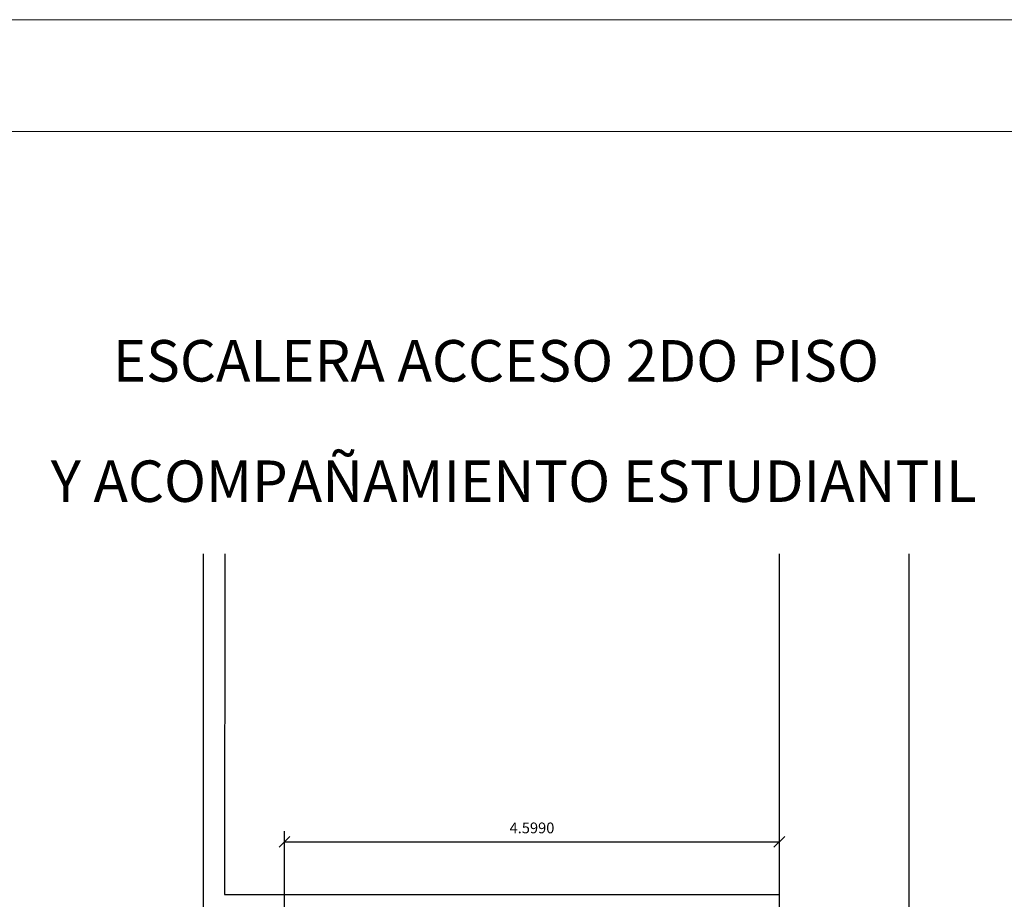
# Model space of a CAD drawing. Units: inches. Extents: x 7.1 to 107.1, y 4.6 to 80.5.
# Drawn here: x 46.5 to 55.6, y 64 to 72.2 of the extents above; entities that cross this region are included whole.
import ezdxf

# ---------------------------------------------------------------- set-up
doc = ezdxf.new("R2010")
doc.units = ezdxf.units.IN
doc.header["$MEASUREMENT"] = 0
for name, color, linetype in [('ANDEN', 144, 'Continuous'), ('COTAS', 8, 'Continuous'), ('Textos', 21, 'Continuous')]:
    doc.layers.add(name, color=color, linetype=linetype)
doc.layers.add('EC-ROTULO', color=7, linetype='Continuous', lineweight=0)
doc.styles.add('A', font='arial.ttf')
doc.styles.add('ROMANS', font='romans.shx')
doc.styles.get("Standard").update_dxf_attribs({"font": 'arial.ttf'})
doc.dimstyles.get("Standard").update_dxf_attribs({"dimtxt": 0.18, "dimasz": 0.18, "dimexe": 0.18, "dimexo": 0.0625, "dimgap": 0.09, "dimtad": 0, "dimtih": 1, "dimtoh": 1, "dimdec": 4, "dimzin": 0, "dimdsep": 46, "dimtxsty": 'Standard', "dimcen": 0.09, "dimadec": 0, "dimazin": 0, "dimtfac": 1, "dimtdec": 4, "dimtofl": 0, "dimtmove": 0, "dimatfit": 3, "dimfxl": 1, "dimtolj": 1, "dimtzin": 0, "dimarcsym": 0})

# ---------------------------------------------------------------- blocks, each defined once
blk = doc.blocks.new('_Oblique')
at = {"color": 0, "linetype": 'ByBlock', "lineweight": -2}
blk.add_line((-0.5, -0.5), (0.5, 0.5), dxfattribs=at)
blk = doc.blocks.new('*D339')
at = {"layer": 'COTAS', "color": 8, "lineweight": -2, "transparency": 16777216}
for p, q in [((48.9401, 63.9064), (48.9401, 64.6467)), ((53.5393, 63.6553), (53.5393, 64.6467)), ((48.9401, 64.5467), (53.5393, 64.5467))]:
    blk.add_line(p, q, dxfattribs=at)
at = {"layer": 'DEFPOINTS', "color": 0, "transparency": 16777216}
for p in [(53.5393, 64.5467), (48.9401, 63.7064), (53.5393, 63.4553)]:
    blk.add_point(p, dxfattribs=at)
at = {"layer": 'COTAS', "color": 8, "lineweight": -2, "transparency": 16777216, "xscale": 0.1, "yscale": 0.1, "zscale": 0.1, "rotation": 180}
blk.add_blockref('_Oblique', (48.9401, 64.5467), dxfattribs=at)
at = {"layer": 'COTAS', "color": 8, "lineweight": -2, "transparency": 16777216, "xscale": 0.1, "yscale": 0.1, "zscale": 0.1}
blk.add_blockref('_Oblique', (53.5393, 64.5467), dxfattribs=at)
at = {"layer": 'COTAS', "color": 7, "transparency": 16777216, "insert": (51.2397, 64.6767), "char_height": 0.1, "attachment_point": 5, "style": 'ROMANS'}
blk.add_mtext('\\A1;4.5990', dxfattribs=at)
blk = doc.blocks.new('DIMDOT2')
blk.add_line((-1, 0), (1, 0))
at = {"color": 0, "linetype": 'ByBlock'}
blk.add_line((0, -2.1875), (0, 0.875), dxfattribs=at)
for radius in [0.5, 0.45, 0.4]:
    blk.add_circle((0, 0), radius)

msp = doc.modelspace()

# ---------------------------------------------------------------- linework, layer by layer
at = {"layer": 'ANDEN'}
for p, q in [((48.18399, 67.22707), (48.17814, 55.77656)), ((48.38399, 67.22697), (48.38237, 64.05738)), ((53.53933, 64.05738), (53.53933, 67.22707)), ((54.7425, 67.22707), (54.7425, 55.40656)), ((48.38237, 64.05738), (53.53933, 64.05738))]:
    msp.add_line(p, q, dxfattribs=at)
at = {"layer": 'EC-ROTULO', "color": 8}
msp.add_lwpolyline([(7.07894, 7.19351), (107.07894, 7.19351), (107.07894, 72.19351), (7.07894, 72.19351)], close=True, dxfattribs=at)
at = {"layer": 'EC-ROTULO', "color": 7}
msp.add_lwpolyline([(8.11894, 8.23351), (106.03894, 8.23351), (106.03894, 71.15351), (8.11894, 71.15351)], close=True, dxfattribs=at)

# ---------------------------------------------------------------- texts
at = {"layer": 'Textos', "style": 'A'}
for s, p in [('ESCALERA ACCESO 2DO PISO ', (47.34321, 68.82832)), ('Y ACOMPAÑAMIENTO ESTUDIANTIL', (46.76624, 67.70841))]:
    msp.add_text(s, height=0.3856444, dxfattribs=at).set_placement(p)

# ---------------------------------------------------------------- dimensions: what is measured, and where the dimension line sits
at = {"layer": 'COTAS'}
dim = msp.add_linear_dim(base=(53.53933, 64.54666), p1=(48.94011, 63.70637), p2=(53.53933, 63.45528), dimstyle='Standard', override={"dimscale": 2, "dimtxt": 0.05, "dimasz": 0.05, "dimexe": 0.05, "dimexo": 0.1, "dimgap": 0.04, "dimtad": 1, "dimtih": 0, "dimtoh": 0, "dimrnd": 0.001, "dimtxsty": 'ROMANS', "dimblk": 'Oblique', "dimblk1": 'Oblique', "dimblk2": 'DIMDOT2', "dimcen": -0.15, "dimclrd": 8, "dimclre": 8, "dimclrt": 7, "dimtfac": 1.5, "dimtix": 1, "dimtofl": 1, "dimldrblk": 'DIMDOT2', "dimfxlon": 1}, dxfattribs=at)
dim.commit()
dim.dimension.update_dxf_attribs({"geometry": '*D339', "text_midpoint": (51.23972, 64.67666)})

doc.saveas('drawing.dxf')
